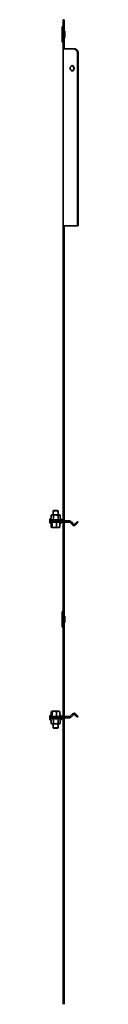
# Model space of a CAD drawing. Units: millimetres. Extents: x -617 to 1216, y -1216 to 617.
# Drawn here: x 1186 to 1216, y -396 to 617 of the extents above; entities that cross this region are included whole.
import ezdxf

# ---------------------------------------------------------------- set-up
doc = ezdxf.new("R2010")
doc.units = ezdxf.units.MM
doc.linetypes.add('SLD-Сплошная', pattern=[0])

msp = doc.modelspace()

# ---------------------------------------------------------------- linework, layer by layer
at = {"color": 7, "linetype": 'SLD-Сплошная', "lineweight": 35}
for p, q in [((1199.3, 609), (1199.3, 595)), ((1199.7, 610.1), (1200.2, 610.5)), ((1201.5, 617), (1200.3, 617)), ((1200.3, 617), (1200.3, 612)), ((1200.3, 612), (1200.3, 587)), ((1201.5, 612), (1201.5, 617)), ((1201.5, 612), (1201.5, 587)), ((1201.5, 605.2), (1202.1, 605.2)), ((1202.1, 598.8), (1201.5, 598.8)), ((1202.1, 598.8), (1202.1, 605.2)), ((1200.2, 593.5), (1199.7, 593.9)), ((1202.5, 587), (1200.3, 587)), ((1200.3, 587), (1200.3, 405)), ((1206.8, 587), (1202.5, 587)), ((1208.4, 587), (1206.8, 587)), ((1210.8, 587), (1208.4, 587)), ((1211.6, 587), (1210.8, 587)), ((1211.6, 587), (1211.8, 587)), ((1213.1, 586.9), (1212.3, 586.9)), ((1215, 582), (1215, 405)), ((1215.9, 582), (1215.9, 405)), ((1210, 569.2), (1210.8, 569.2)), ((1210.8, 564.8), (1210, 564.8)), ((1200.3, 405), (1202.5, 405)), ((1200.3, 400), (1200.3, 405)), ((1201.5, 400), (1200.3, 400)), ((1200.3, 400), (1200.3, 396.1)), ((1200.3, 113.3), (1200.3, 396.1)), ((1201.5, 400), (1201.5, 405)), ((1201.5, 396.1), (1201.5, 400)), ((1201.5, 113.3), (1201.5, 396.1)), ((1206.8, 405), (1202.5, 405)), ((1206.8, 405), (1208.4, 405)), ((1210.8, 405), (1208.4, 405)), ((1210.8, 405), (1212.3, 405)), ((1215, 405), (1212.3, 405)), ((1215, 405), (1215.9, 405)), ((1190, 111.6), (1190.4, 112)), ((1190, 107.4), (1190, 111.6)), ((1190, 111.6), (1194.1, 111.6)), ((1190.4, 112), (1193.8, 112)), ((1193.8, 112), (1194.5, 112)), ((1194.1, 111.6), (1195, 111.6)), ((1194.5, 112), (1195, 111.6)), ((1195, 111.6), (1195, 107.4)), ((1200.3, 113.3), (1200.3, 108.5)), ((1201.5, 108.5), (1201.5, 113.3)), ((1186.5, 102.4), (1186.5, 101.2)), ((1191.5, 102.4), (1186.5, 102.4)), ((1186.9, 103.4), (1187.6, 103.7)), ((1187.7, 103.7), (1187.6, 103.7)), ((1187.8, 107.1), (1188.5, 107.4)), ((1187.8, 107.2), (1189.1, 107.4)), ((1187.8, 104), (1187.8, 107.2)), ((1188, 107.2), (1187.8, 107.2)), ((1188.5, 107.4), (1189.1, 107.4)), ((1192.7, 107.4), (1189.1, 107.4)), ((1190.4, 104), (1190.4, 107.2)), ((1191.5, 102.4), (1199.3, 102.4)), ((1192.7, 107.4), (1196, 107.4)), ((1195, 107.2), (1196, 107.4)), ((1195, 104), (1195, 107.2)), ((1196, 107.4), (1196.5, 107.4)), ((1196.5, 107.4), (1197.1, 107.1)), ((1197.1, 104), (1197.1, 107.2)), ((1197.2, 103.7), (1198, 103.4)), ((1197.2, 103.7), (1197.3, 103.7)), ((1200.3, 108.5), (1200.3, 103.4)), ((1201.5, 108.5), (1201.5, 103.4)), ((1186.5, 101.2), (1186.5, 100)), ((1191.5, 101.2), (1186.5, 101.2)), ((1186.5, 100), (1191.5, 100)), ((1188.2, 98.6), (1186.9, 99)), ((1188.1, 98.5), (1188.1, 95)), ((1188.1, 95), (1188.5, 94.6)), ((1191.1, 94.6), (1188.5, 94.6)), ((1188.9, 98.5), (1188.9, 95)), ((1188.9, 95), (1191.1, 94.6)), ((1195, 94.6), (1191.1, 94.6)), ((1191.5, 101.2), (1199.3, 101.2)), ((1191.5, 100), (1199.3, 100)), ((1193.3, 98.5), (1193.3, 95)), ((1195, 94.6), (1196.4, 94.6)), ((1196.8, 95), (1196.4, 94.6)), ((1198, 99), (1196.8, 98.6)), ((1196.8, 98.5), (1196.8, 95)), ((1201.5, 99), (1200.3, 99)), ((1200.3, 99), (1200.3, 94)), ((1200.3, 94), (1200.3, -94)), ((1201.5, 94), (1201.5, 99)), ((1201.5, 94), (1201.5, -94)), ((1202.5, 101.2), (1206.8, 101.2)), ((1206.8, 100), (1202.5, 100)), ((1210, 97.2), (1207.5, 99.7)), ((1208.4, 100.6), (1210.8, 98.1)), ((1211.6, 97.8), (1211.8, 96.6)), ((1215, 100.8), (1212.3, 98.1)), ((1212.3, 98.1), (1213.1, 97.2)), ((1213.1, 97.2), (1215.9, 100)), ((1215.9, 100), (1215, 100.8)), ((1199.3, 7), (1199.3, -7)), ((1199.7, 8.1), (1200.2, 8.5)), ((1201.5, 3.2), (1202.1, 3.2)), ((1202.1, -3.2), (1202.1, 3.2)), ((1200.2, -8.5), (1199.7, -8.1)), ((1202.1, -3.2), (1201.5, -3.2)), ((1186.5, -100), (1186.5, -101.2)), ((1191.5, -100), (1186.5, -100)), ((1186.5, -101.2), (1191.5, -101.2)), ((1186.5, -101.2), (1186.5, -102.4)), ((1186.9, -99), (1188.2, -98.6)), ((1188.1, -98.5), (1188.1, -95)), ((1188.9, -95), (1188.5, -94.6)), ((1188.5, -94.6), (1191.1, -94.6)), ((1188.9, -98.5), (1188.9, -95)), ((1193.3, -95), (1191.1, -94.6)), ((1191.1, -94.6), (1195, -94.6)), ((1191.5, -100), (1199.3, -100)), ((1191.5, -101.2), (1199.3, -101.2)), ((1193.3, -98.5), (1193.3, -95)), ((1195, -94.6), (1196.4, -94.6)), ((1196.8, -98.5), (1196.8, -95)), ((1196.8, -98.6), (1198, -99)), ((1200.3, -94), (1200.3, -99)), ((1200.3, -99), (1201.5, -99)), ((1201.5, -99), (1201.5, -94)), ((1206.8, -100), (1202.5, -100)), ((1206.8, -101.2), (1202.5, -101.2)), ((1207.5, -99.7), (1207.2, -99.9)), ((1207.5, -99.7), (1207.2, -99.9)), ((1210, -97.2), (1207.5, -99.7)), ((1210.8, -98.1), (1208.4, -100.6)), ((1211.6, -97.8), (1211.8, -96.6)), ((1213.1, -97.2), (1212.3, -98.1)), ((1212.3, -98.1), (1215, -100.8)), ((1215.9, -100), (1213.1, -97.2)), ((1215, -100.8), (1215.9, -100)), ((1186.5, -102.4), (1191.5, -102.4)), ((1187.6, -103.7), (1186.9, -103.4)), ((1187.6, -103.7), (1187.7, -103.7)), ((1187.8, -104), (1187.8, -107.2)), ((1188.5, -107.4), (1187.8, -107.1)), ((1187.8, -107.2), (1188, -107.2)), ((1189.1, -107.4), (1188.5, -107.4)), ((1190.4, -107.2), (1189.1, -107.4)), ((1192.7, -107.4), (1189.1, -107.4)), ((1190, -111.6), (1190, -107.4)), ((1190.4, -104), (1190.4, -107.2)), ((1199.3, -102.4), (1191.5, -102.4)), ((1196, -107.4), (1192.7, -107.4)), ((1195, -104), (1195, -107.2)), ((1195, -107.4), (1195, -111.6)), ((1197.1, -107.2), (1196, -107.4)), ((1196.5, -107.4), (1196, -107.4)), ((1197.1, -107.1), (1196.5, -107.4)), ((1197.1, -104), (1197.1, -107.2)), ((1198, -103.4), (1197.2, -103.7)), ((1197.3, -103.7), (1197.2, -103.7)), ((1200.3, -103.4), (1200.3, -108.5)), ((1200.3, -108.5), (1200.3, -113.3)), ((1201.5, -103.4), (1201.5, -108.5)), ((1201.5, -113.3), (1201.5, -108.5)), ((1190.4, -112), (1190, -111.6)), ((1195, -111.6), (1190, -111.6)), ((1194.5, -112), (1190.4, -112)), ((1195, -111.6), (1194.5, -112)), ((1200.3, -113.3), (1200.3, -396.1)), ((1201.5, -113.3), (1201.5, -396.1))]:
    msp.add_line(p, q, dxfattribs=at)
for centre, radius, start, end in [((1200.8, 609), 1.5, 135, 180), ((1200, 610.7), 0.3, 315, 0), ((1200.8, 595), 1.5, 180, 225), ((1200, 593.3), 0.3, 0, 45), ((1210.1, 582.4), 4.93, 354.8312, 64.1057), ((1211, 582.4), 4.93, 354.8312, 64.1057), ((1209.7, 568.2), 1.56, 43.0576, 148.507), ((1208.8, 568.1), 1.71, 43.8351, 71.8731), ((1209.7, 565.8), 1.56, 211.493, 316.9424), ((1208.8, 565.9), 1.71, 288.1269, 316.1649), ((1187.1, 102.9), 0.516, 110, 270), ((1197.8, 102.9), 0.516, 270, 70), ((1199.3, 103.4), 1, 270, 0), ((1199.3, 103.4), 2.2, 270, 0), ((1187.1, 99.5), 0.5, 90, 250), ((1197.9, 99.5), 0.5, 290, 90), ((1199.3, 99), 2.2, 43.3418, 90), ((1199.3, 99), 1, 0, 90), ((1202.5, 99), 2.2, 90, 180), ((1202.5, 99), 1, 90, 180), ((1206.8, 99), 2.2, 45, 90), ((1206.8, 99), 1, 45, 90), ((1211.6, 98.8), 2.2, 225, 275.5037), ((1211.6, 98.8), 1, 225, 275.5037), ((1200.8, 7), 1.5, 135, 180), ((1200, 8.7), 0.3, 315, 0), ((1200.8, -7), 1.5, 180, 225), ((1200, -8.7), 0.3, 0, 45), ((1187.1, -99.5), 0.5, 110, 270), ((1197.9, -99.5), 0.5, 270, 70), ((1199.3, -99), 1, 270, 0), ((1199.3, -99), 2.2, 270, 316.6582), ((1199.3, -103.4), 2.2, 0, 90), ((1202.5, -99), 2.2, 180, 270), ((1202.5, -99), 1, 180, 270), ((1206.8, -99), 1, 270, 315), ((1206.8, -99), 2.2, 270, 315), ((1211.6, -98.8), 2.2, 84.4963, 135), ((1211.6, -98.8), 1, 84.4963, 135), ((1187.1, -102.9), 0.516, 90, 250), ((1197.8, -102.9), 0.516, 290, 90), ((1199.3, -103.4), 1, 0, 90)]:
    msp.add_arc(centre, radius, start, end, dxfattribs=at)
for points in [[(1212.3, 586.9), (1212.2, 586.9), (1212, 586.9), (1211.8, 587), (1211.6, 587)], [(1213.1, 586.9), (1212.9, 586.9), (1212.5, 586.9), (1212, 587), (1211.8, 587)]]:
    msp.add_open_spline(points, degree=3, dxfattribs=at)
for points, knots in [([(1208.4, 565), (1208.2, 565.2), (1208, 565.4), (1207.6, 565.9), (1207.4, 566.4), (1207.3, 566.9), (1207.4, 567.4), (1207.6, 568), (1208, 568.5), (1208.2, 568.8), (1208.4, 569)], [0, 0, 0, 0, 0.14544, 0.27058, 0.380843, 0.484116, 0.589911, 0.707125, 0.842386, 1, 1, 1, 1]), ([(1210, 569.2), (1210.2, 569.1), (1210.5, 568.8), (1211, 568.3), (1211.3, 567.7), (1211.5, 567), (1211.3, 566.3), (1211, 565.7), (1210.5, 565.2), (1210.2, 564.9), (1210, 564.8)], [0, 0, 0, 0, 0.138935, 0.255653, 0.378061, 0.5, 0.62201, 0.744396, 0.861053, 1, 1, 1, 1]), ([(1210.8, 569.2), (1211, 568.9), (1211.4, 568.3), (1211.6, 567), (1211.4, 565.7), (1211, 565.1), (1210.8, 564.8)], [0, 0, 0, 0, 0.221736, 0.499994, 0.77831, 1, 1, 1, 1]), ([(1187.6, 103.7), (1187.6, 103.7), (1187.6, 103.7), (1187.7, 103.7), (1187.8, 103.8), (1187.8, 103.9), (1187.8, 103.9), (1187.8, 104)], [0, 0, 0, 0, 0.008667, 0.267633, 0.528662, 0.763846, 1, 1, 1, 1]), ([(1189.1, 107.4), (1189.4, 107.4), (1189.8, 107.3), (1190.2, 107.2), (1190.4, 107.2)], [0, 0, 0, 0, 0.683781, 1, 1, 1, 1]), ([(1190.4, 104), (1190.4, 103.9), (1190.4, 103.9), (1190.4, 103.8), (1190.3, 103.7), (1190.3, 103.7), (1190.3, 103.7), (1190.3, 103.7)], [0, 0, 0, 0, 0.236154, 0.471338, 0.732367, 0.991333, 1, 1, 1, 1]), ([(1192.7, 107.4), (1192.1, 107.4), (1191.3, 107.3), (1190.5, 107.2), (1190.4, 107.2)], [0, 0, 0, 0, 0.8037424, 1, 1, 1, 1]), ([(1195, 107.2), (1194.8, 107.2), (1194, 107.3), (1193.3, 107.4), (1192.7, 107.4)], [0, 0, 0, 0, 0.253766, 1, 1, 1, 1]), ([(1195, 104), (1195, 103.9), (1195, 103.9), (1195, 103.8), (1195.1, 103.7), (1195.1, 103.7), (1195.1, 103.7), (1195.1, 103.7)], [0, 0, 0, 0, 0.236154, 0.471338, 0.732367, 0.991333, 1, 1, 1, 1]), ([(1196, 107.4), (1196.3, 107.4), (1196.6, 107.3), (1197, 107.2), (1197.1, 107.2)], [0, 0, 0, 0, 0.683781, 1, 1, 1, 1]), ([(1197.1, 104), (1197.1, 103.9), (1197.1, 103.9), (1197.1, 103.8), (1197.2, 103.7), (1197.3, 103.7), (1197.3, 103.7)], [0, 0, 0, 0, 0.250572, 0.500115, 0.777081, 1, 1, 1, 1]), ([(1188.1, 98.6), (1188.1, 98.6), (1188.1, 98.5), (1188.1, 98.5), (1188.1, 98.5)], [0, 0, 0, 0, 0.311192, 1, 1, 1, 1]), ([(1188.7, 98.8), (1188.7, 98.7), (1188.5, 98.6), (1188.4, 98.4), (1188.2, 98.6), (1188.2, 98.6)], [0, 0, 0, 0, 0.188088, 0.943673, 1, 1, 1, 1]), ([(1188.5, 94.6), (1188.5, 94.6), (1188.7, 94.6), (1188.8, 94.8), (1188.9, 95)], [0, 0, 0, 0, 0.070185, 1, 1, 1, 1]), ([(1188.7, 98.8), (1188.7, 98.8), (1188.8, 98.8), (1188.8, 98.7), (1188.9, 98.6), (1188.9, 98.6), (1188.9, 98.5), (1188.9, 98.5)], [0, 0, 0, 0, 0.008667, 0.267633, 0.528662, 0.763846, 1, 1, 1, 1]), ([(1191.1, 94.6), (1191.1, 94.6), (1191.9, 94.6), (1192.6, 94.8), (1193.3, 95)], [0, 0, 0, 0, 0.070185, 1, 1, 1, 1]), ([(1193.3, 98.5), (1193.3, 98.5), (1193.3, 98.6), (1193.3, 98.6), (1193.3, 98.7), (1193.3, 98.8), (1193.3, 98.8), (1193.3, 98.8)], [0, 0, 0, 0, 0.236154, 0.471338, 0.732367, 0.991333, 1, 1, 1, 1]), ([(1193.3, 95), (1193.4, 94.9), (1193.9, 94.7), (1194.5, 94.6), (1195, 94.6)], [0, 0, 0, 0, 0.197224, 1, 1, 1, 1]), ([(1195, 94.6), (1195.2, 94.6), (1195.8, 94.6), (1196.3, 94.8), (1196.8, 95)], [0, 0, 0, 0, 0.221046, 1, 1, 1, 1]), ([(1196.8, 98.5), (1196.8, 98.5), (1196.8, 98.6), (1196.9, 98.6), (1196.9, 98.7), (1197, 98.8), (1197, 98.8), (1197, 98.8)], [0, 0, 0, 0, 0.236154, 0.471338, 0.732367, 0.991333, 1, 1, 1, 1]), ([(1211.6, 97.8), (1211.8, 97.8), (1211.9, 97.8), (1212.1, 97.9), (1212.2, 98), (1212.3, 98.1)], [0, 0, 0, 0, 0.5, 0.5, 1, 1, 1, 1]), ([(1211.8, 96.6), (1212, 96.6), (1212.3, 96.7), (1212.7, 96.9), (1212.9, 97.1), (1213.1, 97.2)], [0, 0, 0, 0, 0.5, 0.5, 1, 1, 1, 1]), ([(1188.5, -94.6), (1188.5, -94.6), (1188.4, -94.6), (1188.2, -94.8), (1188.1, -95)], [0, 0, 0, 0, 0.070185, 1, 1, 1, 1]), ([(1188.1, -98.5), (1188.1, -98.5), (1188.1, -98.5), (1188.1, -98.6), (1188.1, -98.6)], [0, 0, 0, 0, 0.688808, 1, 1, 1, 1]), ([(1188.2, -98.6), (1188.3, -98.6), (1188.5, -98.5), (1188.6, -98.7), (1188.7, -98.8)], [0, 0, 0, 0, 0.412364, 1, 1, 1, 1]), ([(1188.7, -98.8), (1188.7, -98.8), (1188.8, -98.8), (1188.8, -98.7), (1188.9, -98.6), (1188.9, -98.6), (1188.9, -98.5), (1188.9, -98.5)], [0, 0, 0, 0, 0.008667, 0.267633, 0.528662, 0.763846, 1, 1, 1, 1]), ([(1191.1, -94.6), (1191, -94.6), (1190.3, -94.6), (1189.6, -94.8), (1188.9, -95)], [0, 0, 0, 0, 0.070185, 1, 1, 1, 1]), ([(1195, -94.6), (1194.5, -94.6), (1193.9, -94.7), (1193.4, -94.9), (1193.3, -95)], [0, 0, 0, 0, 0.802776, 1, 1, 1, 1]), ([(1193.3, -98.8), (1193.3, -98.8), (1193.3, -98.8), (1193.3, -98.7), (1193.3, -98.6), (1193.3, -98.6), (1193.3, -98.5), (1193.3, -98.5)], [0, 0, 0, 0, 0.008667, 0.267633, 0.528662, 0.763846, 1, 1, 1, 1]), ([(1196.8, -95), (1196.3, -94.8), (1195.8, -94.6), (1195.2, -94.6), (1195, -94.6)], [0, 0, 0, 0, 0.778954, 1, 1, 1, 1]), ([(1196.4, -94.6), (1196.4, -94.6), (1196.5, -94.6), (1196.7, -94.8), (1196.8, -95)], [0, 0, 0, 0, 0.070185, 1, 1, 1, 1]), ([(1197, -98.8), (1197, -98.8), (1197, -98.8), (1196.9, -98.7), (1196.9, -98.6), (1196.8, -98.6), (1196.8, -98.5), (1196.8, -98.5)], [0, 0, 0, 0, 0.008667, 0.267633, 0.528662, 0.763846, 1, 1, 1, 1]), ([(1212.3, -98.1), (1212.2, -98), (1212.1, -97.9), (1211.9, -97.8), (1211.8, -97.8), (1211.6, -97.8)], [0, 0, 0, 0, 0.5, 0.5, 1, 1, 1, 1]), ([(1213.1, -97.2), (1212.9, -97.1), (1212.7, -96.9), (1212.3, -96.7), (1212, -96.6), (1211.8, -96.6)], [0, 0, 0, 0, 0.5, 0.5, 1, 1, 1, 1]), ([(1187.6, -103.7), (1187.6, -103.7), (1187.6, -103.7), (1187.7, -103.7), (1187.8, -103.8), (1187.8, -103.9), (1187.8, -103.9), (1187.8, -104)], [0, 0, 0, 0, 0.008667, 0.267633, 0.528662, 0.763846, 1, 1, 1, 1]), ([(1189.1, -107.4), (1188.8, -107.4), (1188.4, -107.3), (1188, -107.2), (1187.8, -107.2)], [0, 0, 0, 0, 0.683781, 1, 1, 1, 1]), ([(1190.3, -103.7), (1190.3, -103.7), (1190.3, -103.7), (1190.3, -103.7), (1190.4, -103.8), (1190.4, -103.9), (1190.4, -103.9), (1190.4, -104)], [0, 0, 0, 0, 0.0086674, 0.2676326, 0.5286616, 0.7638461, 1, 1, 1, 1]), ([(1192.7, -107.4), (1192.1, -107.4), (1191.3, -107.3), (1190.5, -107.2), (1190.4, -107.2)], [0, 0, 0, 0, 0.803742, 1, 1, 1, 1]), ([(1195, -107.2), (1194.8, -107.2), (1194, -107.3), (1193.3, -107.4), (1192.7, -107.4)], [0, 0, 0, 0, 0.253766, 1, 1, 1, 1]), ([(1195.1, -103.7), (1195.1, -103.7), (1195.1, -103.7), (1195.1, -103.7), (1195, -103.8), (1195, -103.9), (1195, -103.9), (1195, -104)], [0, 0, 0, 0, 0.0086674, 0.2676326, 0.5286616, 0.7638461, 1, 1, 1, 1]), ([(1196, -107.4), (1195.8, -107.4), (1195.4, -107.3), (1195.1, -107.2), (1195, -107.2)], [0, 0, 0, 0, 0.683781, 1, 1, 1, 1]), ([(1197.1, -104), (1197.1, -103.9), (1197.1, -103.9), (1197.1, -103.8), (1197.2, -103.7), (1197.3, -103.7), (1197.3, -103.7)], [0, 0, 0, 0, 0.250572, 0.500115, 0.777081, 1, 1, 1, 1])]:
    msp.add_open_spline(points, degree=3, knots=knots, dxfattribs=at)

doc.saveas('drawing.dxf')
